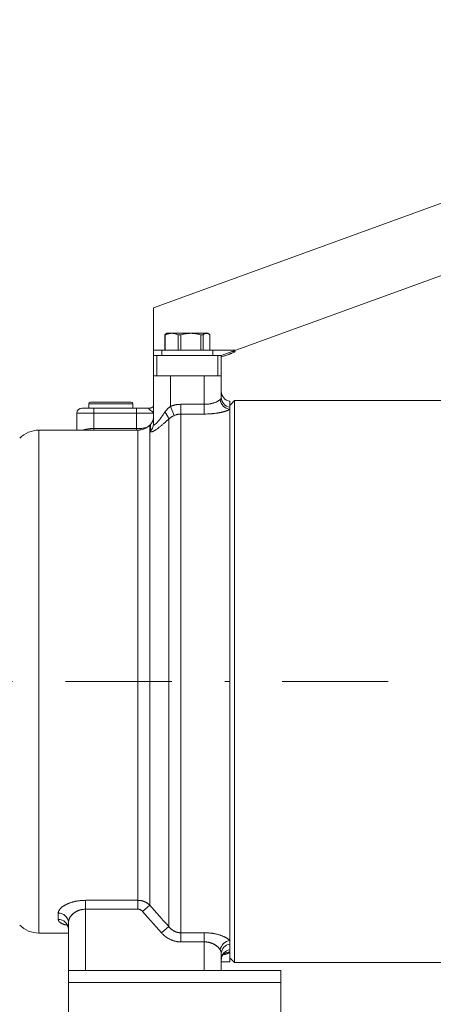
# Model space of a CAD drawing. Units: millimetres. Extents: x 0 to 210, y 0 to 297.
# Drawn here: x 87 to 97, y 80 to 104 of the extents above; entities that cross this region are included whole.
import ezdxf
from ezdxf.enums import TextEntityAlignment as Align

# ---------------------------------------------------------------- set-up
doc = ezdxf.new("R2010")
doc.units = ezdxf.units.MM
doc.header["$LTSCALE"] = 5
doc.linetypes.add('AUSGEZOGEN', pattern=[0])
doc.linetypes.add('DASHDOT', pattern=[1, 0.5, -0.25, 0, -0.25])
for name, color, linetype, true_color in [('Bemassung', 6, 'Continuous', 0xff00ff), ('Mittellinie', 56, 'Continuous', 0x808000), ('Volllinie breit', 96, 'Continuous', 0x008000), ('Volllinie schmal', 96, 'Continuous', 0x008000)]:
    doc.layers.add(name, color=color, linetype=linetype, true_color=true_color)
doc.styles.add('Arial', font='arial.ttf')
doc.dimstyles.new('ISO-25', dxfattribs={"dimtxt": 2.5, "dimasz": 2.5, "dimexe": 1.25, "dimexo": 0.625, "dimtad": 1, "dimtxsty": 'Standard', "dimcen": 2.5, "dimadec": 0, "dimazin": 0, "dimtfac": 1, "dimtmove": 0, "dimatfit": 3, "dimfxl": 1, "dimarcsym": 0})

# ---------------------------------------------------------------- blocks, each defined once
blk = doc.blocks.new('TR80-3_PL30_K2_100_gummi_SAL_001_nNn030')
at = {"layer": 'Mittellinie', "color": 56, "linetype": 'DASHDOT', "lineweight": 18, "true_color": 0x808000}
blk.add_line((73.16968, 88.00669), (133.38199, 88.00669), dxfattribs=at)
at = {"layer": 'Volllinie breit', "color": 56, "linetype": 'AUSGEZOGEN', "lineweight": 18, "true_color": 0x808000}
for p, q in [((92.13798, 95.68669), (107.8782, 101.41566)), ((99.34775, 100.01352), (90.53798, 96.80702)), ((90.53798, 96.80702), (90.53798, 94.06648)), ((90.85798, 96.20669), (90.8263, 96.1884)), ((90.85798, 96.20669), (91.81798, 96.20669)), ((91.84966, 96.1884), (91.81798, 96.20669)), ((90.80607, 96.17494), (90.82702, 96.18715)), ((90.8183, 96.17494), (90.80607, 96.17494)), ((90.80607, 95.80669), (90.80607, 96.17494)), ((90.8183, 95.80669), (90.8183, 96.17494)), ((91.18822, 96.17494), (91.12175, 96.17494)), ((91.12175, 95.80669), (91.12175, 96.17494)), ((91.18822, 95.80669), (91.18822, 96.17494)), ((91.65366, 96.17494), (91.65366, 95.80669)), ((91.7079, 96.17494), (91.65366, 96.17494)), ((91.7079, 95.80669), (91.7079, 96.17494)), ((91.86989, 95.80669), (91.86989, 96.17494)), ((92.46767, 95.80669), (90.53798, 95.80669)), ((90.73798, 95.80669), (90.73798, 95.68669)), ((91.93798, 95.68669), (91.93798, 95.80669)), ((92.46774, 95.77806), (92.38853, 95.77789)), ((90.53798, 95.68669), (92.13798, 95.68669)), ((90.61798, 95.68669), (90.61798, 95.20669)), ((92.05798, 95.20669), (92.05798, 95.68669)), ((92.13798, 95.68669), (92.13798, 94.69845)), ((90.53798, 95.20669), (92.13798, 95.20669)), ((90.01798, 94.58669), (89.05798, 94.58669)), ((92.45135, 94.62269), (92.33798, 94.50932)), ((92.33798, 81.40669), (92.33798, 94.60669)), ((97.5646, 94.62269), (92.45135, 94.62269)), ((92.45135, 81.39069), (92.45135, 94.62269)), ((88.85798, 94.44669), (90.45098, 94.44669)), ((89.01798, 94.54669), (89.01798, 94.44669)), ((90.05798, 94.44669), (90.05798, 94.54669)), ((88.73798, 93.92669), (88.73798, 94.32669)), ((90.17229, 93.92669), (87.84307, 93.92669)), ((90.46768, 94.05639), (90.45513, 94.04385)), ((88.53798, 77.04669), (88.53798, 82.33345)), ((87.84307, 82.08669), (88.53798, 82.08669)), ((92.13798, 81.60515), (92.13798, 81.20669)), ((92.19694, 81.59581), (92.20041, 81.59815)), ((92.13798, 81.40669), (92.33798, 81.40669)), ((92.33798, 81.50406), (92.45135, 81.39069)), ((92.45135, 81.39069), (97.5646, 81.39069)), ((88.53798, 81.20669), (93.53798, 81.20669)), ((93.53798, 81.20669), (93.53798, 77.04669))]:
    blk.add_line(p, q, dxfattribs=at)
for points in [[(90.97002, 96.20669), (90.95098, 96.20548), (90.94147, 96.20477), (90.93197, 96.20393), (90.92249, 96.20292), (90.91302, 96.20169), (90.90358, 96.20021), (90.89887, 96.19935), (90.89416, 96.19842), (90.88938, 96.19738), (90.88461, 96.19626), (90.87509, 96.1938), (90.86559, 96.19106), (90.85611, 96.1881), (90.84664, 96.18497), (90.83719, 96.1817), (90.8183, 96.17494)], [(91.12175, 96.17494), (91.10316, 96.1816), (91.09385, 96.18483), (91.08454, 96.18793), (91.07521, 96.19085), (91.06586, 96.19356), (91.05649, 96.19601), (91.05179, 96.19712), (91.04709, 96.19816), (91.04231, 96.19912), (91.03752, 96.2), (91.02793, 96.20153), (91.01831, 96.2028), (91.00868, 96.20384), (90.99903, 96.20471), (90.98937, 96.20544), (90.97002, 96.20669)], [(91.42094, 96.20669), (91.39174, 96.20548), (91.37715, 96.20477), (91.36258, 96.20393), (91.34803, 96.20292), (91.33351, 96.20169), (91.31903, 96.20021), (91.3118, 96.19935), (91.30458, 96.19842), (91.29725, 96.19738), (91.28994, 96.19626), (91.27533, 96.1938), (91.26076, 96.19106), (91.24622, 96.1881), (91.2317, 96.18497), (91.2172, 96.1817), (91.18822, 96.17494)], [(91.65366, 96.17494), (91.62514, 96.1816), (91.61087, 96.18483), (91.59659, 96.18793), (91.58227, 96.19085), (91.56793, 96.19356), (91.55356, 96.19601), (91.54636, 96.19712), (91.53915, 96.19816), (91.53181, 96.19912), (91.52447, 96.2), (91.50976, 96.20153), (91.49501, 96.2028), (91.48023, 96.20384), (91.46543, 96.20471), (91.45061, 96.20544), (91.42094, 96.20669)], [(91.78889, 96.20669), (91.77873, 96.20548), (91.77365, 96.20477), (91.76858, 96.20393), (91.76352, 96.20292), (91.75847, 96.20169), (91.75343, 96.20021), (91.7484, 96.19842), (91.7433, 96.19626), (91.73822, 96.1938), (91.73315, 96.19106), (91.72809, 96.1881), (91.72303, 96.18497), (91.71799, 96.1817), (91.7079, 96.17494)], [(91.86989, 96.17494), (91.85996, 96.1816), (91.855, 96.18483), (91.85002, 96.18793), (91.84504, 96.19085), (91.84005, 96.19356), (91.83505, 96.19601), (91.83003, 96.19816), (91.82493, 96.2), (91.81981, 96.20153), (91.81467, 96.2028), (91.80953, 96.20384), (91.80438, 96.20471), (91.79922, 96.20544), (91.78889, 96.20669)], [(92.13805, 95.65399), (92.17419, 95.66424), (92.19224, 95.66945), (92.21025, 95.67477), (92.22823, 95.68022), (92.24616, 95.68585), (92.26403, 95.69168), (92.28183, 95.69775), (92.2937, 95.70196), (92.30554, 95.7063), (92.31734, 95.71076), (92.32911, 95.71533), (92.34083, 95.72002), (92.35251, 95.72483), (92.36415, 95.72975), (92.37575, 95.73479), (92.38734, 95.73995), (92.3989, 95.74521), (92.42192, 95.75598), (92.44485, 95.76696), (92.46774, 95.77806)], [(90.53798, 94.48593), (90.53281, 94.48044), (90.53004, 94.47772), (90.52705, 94.47504), (90.52372, 94.47234), (90.52011, 94.46969), (90.51629, 94.46713), (90.51227, 94.46466), (90.5081, 94.4623), (90.50383, 94.46007), (90.49949, 94.45798), (90.49511, 94.45605), (90.49083, 94.45434), (90.48659, 94.4528), (90.48239, 94.45144), (90.47827, 94.45026), (90.47426, 94.44926), (90.47036, 94.44846), (90.46661, 94.44785), (90.46303, 94.44743), (90.46007, 94.44722), (90.45721, 94.44713), (90.45169, 94.44713)], [(88.48552, 82.29781), (88.48525, 82.29796), (88.48499, 82.29808), (88.48508, 82.29799), (88.48609, 82.29727), (88.48795, 82.29592), (88.49033, 82.29408), (88.49331, 82.29152), (88.4965, 82.28846), (88.4999, 82.28485), (88.50347, 82.28065), (88.50564, 82.27791), (88.50785, 82.27496), (88.51008, 82.2718), (88.51233, 82.26845), (88.51457, 82.26491), (88.51679, 82.2612), (88.51898, 82.2573), (88.52112, 82.25324), (88.52332, 82.24876), (88.52543, 82.24411), (88.52741, 82.23931), (88.52924, 82.23437), (88.53091, 82.22931), (88.53238, 82.22415), (88.53364, 82.21889), (88.53465, 82.21355), (88.53525, 82.20949), (88.53571, 82.2054), (88.53606, 82.20128), (88.53632, 82.19714), (88.53662, 82.1888), (88.53678, 82.18043)], [(92.13938, 81.46922), (92.13934, 81.47664), (92.13942, 81.48403), (92.13974, 81.49133), (92.14001, 81.49494), (92.14039, 81.49852), (92.14118, 81.50388), (92.14221, 81.50915), (92.14346, 81.5143), (92.1449, 81.51935), (92.14652, 81.52427), (92.14827, 81.52907), (92.15015, 81.53373), (92.15213, 81.53825), (92.15409, 81.54242), (92.15611, 81.54645), (92.15818, 81.55035), (92.1603, 81.55411), (92.16245, 81.55773), (92.16462, 81.56122), (92.16682, 81.56457), (92.16903, 81.56779), (92.17123, 81.57084), (92.17344, 81.57376), (92.17569, 81.57655), (92.17797, 81.5792), (92.1803, 81.58171), (92.1827, 81.58407), (92.18518, 81.5863), (92.18774, 81.58837), (92.19005, 81.59007), (92.19242, 81.59168), (92.19724, 81.59475)]]:
    blk.add_lwpolyline(points, dxfattribs=at)
for centre, radius, start, end in [((92.37798, 94.84333), 0.24, 180, 260.405932), ((89.05798, 94.54669), 0.04, 90, 180), ((90.01798, 94.54669), 0.04, 0, 90), ((88.85798, 94.32669), 0.12, 90, 180), ((90.29798, 94.2261), 0.24, 315, 0), ((87.84307, 93.28669), 0.64, 90, 135), ((90.17229, 94.32669), 0.4, 270, 315), ((87.84307, 82.72669), 0.64, 225, 270)]:
    blk.add_arc(centre, radius, start, end, dxfattribs=at)
at = {"layer": 'Volllinie schmal', "color": 56, "linetype": 'AUSGEZOGEN', "lineweight": 18, "true_color": 0x808000}
for p, q in [((90.93798, 94.484), (90.93798, 95.20669)), ((91.73798, 94.30632), (91.73798, 95.20669)), ((90.05798, 94.54669), (89.01798, 94.54669)), ((89.13798, 93.92669), (89.13798, 94.44669)), ((90.13798, 94.44669), (90.13798, 93.92669)), ((90.93798, 94.484), (91.03011, 94.27263)), ((91.18366, 81.87937), (91.18366, 94.5354)), ((91.18366, 94.5354), (91.73798, 94.5354)), ((88.73798, 94.32669), (90.53798, 94.32669)), ((90.90082, 94.18789), (90.90082, 82.24031)), ((91.73798, 94.30632), (91.18366, 94.30632)), ((87.84307, 93.92669), (87.84307, 82.08669)), ((89.13798, 93.96588), (90.13798, 93.96588)), ((90.17229, 93.92669), (90.17229, 82.64908)), ((90.22376, 93.96686), (90.22516, 93.9302)), ((90.45513, 94.04385), (90.45513, 82.74322)), ((90.46768, 93.90113), (90.46768, 94.05639)), ((88.93798, 82.85782), (90.17229, 82.85782)), ((88.93798, 82.85782), (88.93798, 81.20669)), ((88.29798, 82.4074), (88.29798, 82.55449)), ((90.17229, 82.64908), (88.93798, 82.64908)), ((90.45513, 82.74322), (90.28543, 82.59526)), ((90.73111, 82.08936), (90.28543, 82.59526)), ((90.90082, 82.24031), (90.73111, 82.08936)), ((91.18366, 82.09437), (91.73798, 82.09437)), ((91.73798, 82.09437), (91.73798, 81.20669)), ((91.73798, 81.87937), (91.18366, 81.87937)), ((88.53798, 80.92669), (93.53798, 80.92669))]:
    blk.add_line(p, q, dxfattribs=at)
for points in [[(91.73798, 94.5354), (91.7534, 94.53576), (91.7688, 94.53621), (91.78414, 94.53685), (91.79178, 94.53727), (91.7994, 94.53776), (91.80722, 94.53837), (91.81501, 94.53907), (91.82276, 94.53986), (91.83047, 94.54073), (91.83813, 94.54168), (91.84575, 94.54271), (91.86083, 94.54498), (91.87523, 94.54743), (91.88939, 94.5501), (91.9033, 94.55301), (91.91693, 94.55614), (91.93061, 94.55959), (91.94396, 94.56325), (91.95697, 94.56711), (91.96961, 94.57117), (91.98218, 94.57551), (91.99434, 94.58002), (92.00606, 94.58468), (92.01735, 94.58949), (92.02844, 94.59456), (92.03905, 94.59975), (92.04918, 94.60504), (92.05883, 94.61044), (92.06713, 94.61537), (92.07499, 94.62037), (92.08238, 94.62541), (92.08589, 94.62795), (92.08925, 94.63049), (92.09254, 94.63309), (92.0957, 94.6357), (92.1017, 94.64092), (92.10741, 94.64617), (92.11298, 94.65142)], [(92.11298, 94.65142), (92.11866, 94.65759), (92.12128, 94.6606), (92.1237, 94.66355), (92.12592, 94.66644), (92.12796, 94.66931), (92.12983, 94.67218), (92.13152, 94.67504), (92.13302, 94.6779), (92.13433, 94.68076), (92.13545, 94.68366), (92.13638, 94.68657), (92.13709, 94.6895), (92.13757, 94.69245), (92.13783, 94.69544), (92.13798, 94.69845)], [(90.53798, 94.32669), (90.53798, 94.32686), (90.53781, 94.32949), (90.53736, 94.33212), (90.53661, 94.33476), (90.53559, 94.3374), (90.53428, 94.34006), (90.5327, 94.34274), (90.53084, 94.34543), (90.52871, 94.34814), (90.5264, 94.35079), (90.52384, 94.35347), (90.52103, 94.35618), (90.518, 94.35892), (90.51473, 94.36168), (90.51124, 94.36449), (90.50753, 94.36733), (90.50361, 94.37021), (90.49738, 94.37458), (90.49077, 94.37907), (90.47678, 94.38851), (90.46957, 94.39351), (90.46233, 94.39872), (90.45516, 94.40418), (90.45163, 94.407), (90.44814, 94.4099), (90.44511, 94.41252), (90.44219, 94.41519), (90.43944, 94.4179), (90.4369, 94.42064), (90.43465, 94.4234), (90.43274, 94.42616), (90.43193, 94.42755), (90.43123, 94.42893), (90.43064, 94.43031), (90.43018, 94.43169), (90.42989, 94.43281), (90.4297, 94.43393), (90.42962, 94.43503), (90.42964, 94.43612), (90.42978, 94.43718), (90.43005, 94.43822), (90.43046, 94.43922), (90.43101, 94.44019), (90.43156, 94.44094), (90.43221, 94.44165), (90.43295, 94.44233), (90.4338, 94.44297), (90.43475, 94.44356), (90.4358, 94.4441), (90.43696, 94.44458), (90.43822, 94.445), (90.44104, 94.44566), (90.44417, 94.44611), (90.45098, 94.44669)], [(90.53798, 94.06648), (90.53905, 94.06097), (90.53969, 94.05835), (90.54044, 94.05592), (90.54135, 94.05371), (90.54188, 94.05271), (90.54246, 94.05179), (90.5431, 94.05096), (90.5438, 94.05022), (90.54458, 94.04958), (90.54542, 94.04905), (90.54635, 94.04863), (90.54736, 94.04833), (90.54844, 94.04814), (90.54959, 94.04806), (90.55081, 94.04809), (90.55211, 94.04823), (90.55346, 94.04847), (90.55488, 94.04882), (90.55791, 94.04981), (90.56115, 94.05118), (90.56461, 94.05293), (90.56826, 94.05504), (90.5718, 94.05729), (90.57547, 94.05982), (90.57927, 94.06263), (90.5832, 94.0657), (90.58725, 94.06902), (90.59141, 94.07258), (90.59566, 94.07638), (90.60002, 94.08039), (90.60705, 94.08716), (90.61428, 94.09441), (90.62167, 94.10212), (90.62922, 94.11024), (90.63688, 94.11875), (90.64465, 94.12759), (90.65249, 94.13675), (90.66039, 94.14617), (90.66701, 94.1542), (90.67365, 94.16239), (90.68697, 94.17919), (90.70035, 94.1965), (90.71376, 94.21425), (90.72753, 94.23285), (90.74128, 94.25182), (90.75501, 94.27112), (90.76868, 94.29072), (90.77872, 94.30534), (90.78872, 94.32006), (90.80869, 94.3497)], [(90.80869, 94.3497), (90.81956, 94.36471), (90.83059, 94.37961), (90.83623, 94.38698), (90.84196, 94.39427), (90.84782, 94.40148), (90.85383, 94.40859), (90.86015, 94.41575), (90.86664, 94.42278), (90.87329, 94.42968), (90.88011, 94.43644), (90.88708, 94.44305), (90.89421, 94.4495), (90.90148, 94.4558), (90.9089, 94.46193), (90.91606, 94.46758), (90.92331, 94.47312), (90.93798, 94.484)], [(90.93798, 94.484), (90.94978, 94.4888), (90.96161, 94.49353), (90.9735, 94.49809), (90.98547, 94.50243), (90.99153, 94.5045), (90.99763, 94.50649), (91.00989, 94.51026), (91.02223, 94.51374), (91.03465, 94.51697), (91.0474, 94.52), (91.0602, 94.52277), (91.07306, 94.52529), (91.08597, 94.52754), (91.09902, 94.52954), (91.11212, 94.53125), (91.11868, 94.53199), (91.12524, 94.53265), (91.13182, 94.53322), (91.13839, 94.53372), (91.1497, 94.53436), (91.16101, 94.53482), (91.18366, 94.5354)], [(92.33798, 94.41827), (92.32811, 94.41272), (92.31798, 94.40719), (92.31273, 94.40443), (92.30731, 94.40168), (92.30169, 94.39894), (92.29583, 94.39621), (92.28971, 94.39349), (92.28333, 94.39079), (92.2767, 94.3881), (92.26984, 94.38543), (92.26276, 94.38278), (92.25546, 94.38014), (92.24796, 94.37754), (92.24028, 94.37495), (92.23176, 94.37218), (92.22304, 94.36945), (92.21412, 94.36675), (92.20499, 94.36408), (92.19567, 94.36145), (92.18615, 94.35886), (92.17644, 94.35631), (92.16653, 94.3538), (92.15643, 94.35134), (92.14614, 94.34892), (92.13568, 94.34655), (92.12503, 94.34424), (92.11422, 94.34197), (92.10323, 94.33977), (92.09208, 94.33762), (92.08077, 94.33553), (92.06922, 94.33349), (92.05751, 94.33152), (92.04565, 94.3296), (92.03366, 94.32776), (92.02153, 94.32598), (92.00927, 94.32426), (91.9844, 94.32102), (91.97179, 94.3195), (91.95909, 94.31805), (91.94628, 94.31668), (91.93337, 94.31539), (91.92038, 94.31419), (91.9073, 94.31308), (91.89414, 94.31207), (91.88091, 94.31117), (91.8633, 94.31014), (91.8456, 94.30928), (91.8278, 94.30856), (91.80992, 94.30797), (91.77401, 94.30705), (91.73798, 94.30632)], [(90.90082, 94.18789), (90.87208, 94.16142), (90.8434, 94.13518), (90.81485, 94.1094), (90.80064, 94.09675), (90.78648, 94.0843), (90.77243, 94.07211), (90.75846, 94.06016), (90.74457, 94.04846), (90.7308, 94.03702), (90.71714, 94.02586), (90.70363, 94.01497), (90.69026, 94.00439), (90.67706, 93.99411), (90.66249, 93.98297), (90.64817, 93.97226), (90.63414, 93.96201), (90.62042, 93.95224), (90.60705, 93.943), (90.59406, 93.93431), (90.5815, 93.92621), (90.56941, 93.91875), (90.5635, 93.91523), (90.55772, 93.91188), (90.55207, 93.90871), (90.54658, 93.90571), (90.54123, 93.9029), (90.53603, 93.90026), (90.53099, 93.89781), (90.5261, 93.89555), (90.52139, 93.89348), (90.51684, 93.8916), (90.51247, 93.88992), (90.50829, 93.88843), (90.50429, 93.88715), (90.50048, 93.88608), (90.49688, 93.88522), (90.49348, 93.88457), (90.49073, 93.88419), (90.48813, 93.88397), (90.48569, 93.88391), (90.4834, 93.884), (90.48127, 93.88424), (90.47929, 93.88463), (90.47746, 93.88517), (90.47578, 93.88586), (90.47425, 93.88669), (90.47288, 93.88767), (90.47166, 93.88879), (90.4706, 93.89006), (90.4697, 93.89148), (90.46898, 93.89305), (90.46842, 93.89477), (90.46804, 93.89665), (90.46781, 93.89885), (90.46768, 93.90113)], [(91.03011, 94.27263), (91.01727, 94.26627), (91.00449, 94.2598), (90.99184, 94.25315), (90.98558, 94.24971), (90.97938, 94.24619), (90.97304, 94.24245), (90.96677, 94.23861), (90.96058, 94.23467), (90.95448, 94.23062), (90.94846, 94.22648), (90.94253, 94.22224), (90.9367, 94.21791), (90.93097, 94.21348), (90.92326, 94.20723), (90.91569, 94.20086), (90.90082, 94.18789)], [(91.18366, 94.30632), (91.1686, 94.30555), (91.15357, 94.30459), (91.14607, 94.30398), (91.13858, 94.30325), (91.13111, 94.30238), (91.12366, 94.30135), (91.11602, 94.30009), (91.10841, 94.29864), (91.10083, 94.297), (91.09329, 94.29517), (91.0858, 94.29316), (91.07836, 94.29097), (91.07098, 94.2886), (91.06366, 94.28607), (91.05519, 94.28291), (91.04679, 94.27958), (91.03011, 94.27263)], [(88.88827, 93.92669), (88.89467, 93.92938), (88.9012, 93.93199), (88.9084, 93.9346), (88.91588, 93.93705), (88.92362, 93.93935), (88.93158, 93.94151), (88.93973, 93.94355), (88.94806, 93.94549), (88.95653, 93.94732), (88.96512, 93.94908), (88.98031, 93.95197), (88.99575, 93.95463), (89.01141, 93.95705), (89.02727, 93.9592), (89.04333, 93.96107), (89.05142, 93.9619), (89.05954, 93.96264), (89.06771, 93.96331), (89.07591, 93.96389), (89.08414, 93.96438), (89.0924, 93.96479), (89.10375, 93.96521), (89.11514, 93.96551), (89.13798, 93.96588)], [(90.13798, 93.96588), (90.15947, 93.96596), (90.18087, 93.96613), (90.20236, 93.96645), (90.22376, 93.96686)], [(90.22376, 93.96686), (90.23898, 93.9676), (90.25414, 93.96843), (90.26918, 93.96942), (90.28404, 93.97065), (90.29162, 93.97141), (90.29912, 93.97225), (90.30655, 93.97318), (90.31387, 93.9742), (90.32109, 93.97529), (90.3282, 93.97648), (90.33518, 93.97774), (90.34202, 93.97908), (90.34983, 93.98075), (90.3575, 93.98251), (90.37257, 93.98615)], [(88.29798, 82.55449), (88.29955, 82.56629), (88.30045, 82.5722), (88.30151, 82.57811), (88.30276, 82.58404), (88.30425, 82.58997), (88.30603, 82.59593), (88.30705, 82.59891), (88.30816, 82.6019), (88.30937, 82.60489), (88.31067, 82.60789), (88.31207, 82.61089), (88.31356, 82.6139), (88.3168, 82.61992), (88.32039, 82.62595), (88.32432, 82.63198), (88.32856, 82.63801), (88.33311, 82.64403), (88.33795, 82.65004), (88.34306, 82.65603), (88.34845, 82.66201), (88.35411, 82.66796), (88.36004, 82.67389), (88.36625, 82.6798), (88.37273, 82.68567), (88.37949, 82.69151), (88.38653, 82.69731), (88.39384, 82.70308), (88.40142, 82.7088), (88.40927, 82.71447), (88.41738, 82.72009), (88.42577, 82.72565), (88.43441, 82.73116), (88.44332, 82.7366), (88.45248, 82.74198), (88.46193, 82.7473), (88.47163, 82.75255), (88.48158, 82.75771), (88.49178, 82.7628), (88.50221, 82.7678), (88.51287, 82.77271), (88.52377, 82.77752), (88.53489, 82.78224), (88.54622, 82.78685), (88.55777, 82.79136), (88.56953, 82.79576), (88.58149, 82.80004), (88.59367, 82.80419), (88.60604, 82.80822), (88.6186, 82.81212), (88.63136, 82.81588), (88.64352, 82.81928), (88.65584, 82.82255), (88.66831, 82.82569), (88.68092, 82.82871), (88.69368, 82.83159), (88.70657, 82.83434), (88.71958, 82.83697), (88.73272, 82.83946), (88.74596, 82.84182), (88.75931, 82.84403), (88.77276, 82.8461), (88.78629, 82.848), (88.79992, 82.84973), (88.81362, 82.85129), (88.8274, 82.85265), (88.84124, 82.85381), (88.85324, 82.85465), (88.86527, 82.85536), (88.87734, 82.85595), (88.88944, 82.85644), (88.91368, 82.85721), (88.93798, 82.85782)], [(90.17229, 82.85782), (90.18734, 82.85714), (90.20238, 82.8563), (90.20988, 82.85576), (90.21737, 82.8551), (90.22484, 82.85432), (90.23229, 82.85339), (90.2399, 82.85226), (90.24749, 82.85096), (90.25505, 82.84948), (90.26258, 82.84785), (90.27007, 82.84605), (90.27752, 82.84411), (90.28493, 82.84203), (90.29229, 82.83981), (90.30001, 82.83732), (90.30766, 82.83469), (90.31527, 82.83192), (90.32281, 82.82901), (90.33029, 82.82596), (90.33771, 82.82276), (90.34506, 82.81943), (90.35235, 82.81596), (90.35977, 82.81224), (90.36711, 82.80838), (90.37436, 82.80437), (90.38151, 82.8002), (90.38856, 82.79588), (90.3955, 82.79141), (90.40231, 82.78677), (90.40899, 82.78198), (90.41502, 82.77743), (90.42094, 82.77277), (90.42677, 82.768), (90.43253, 82.76315), (90.44389, 82.75325), (90.45513, 82.74322)], [(88.93798, 82.64908), (88.91022, 82.6469), (88.89641, 82.64566), (88.88269, 82.64424), (88.86908, 82.64257), (88.86232, 82.64162), (88.85561, 82.64059), (88.84893, 82.63947), (88.84231, 82.63824), (88.83573, 82.63691), (88.8292, 82.63546), (88.82276, 82.6339), (88.81637, 82.63223), (88.81005, 82.63044), (88.80378, 82.62854), (88.79758, 82.62654), (88.79143, 82.62444), (88.78535, 82.62225), (88.77933, 82.61997), (88.77338, 82.61761), (88.7675, 82.61517), (88.76168, 82.61265), (88.75594, 82.61006), (88.75026, 82.60741), (88.74465, 82.6047), (88.73367, 82.59912), (88.72629, 82.59517), (88.71906, 82.59114), (88.71197, 82.58703), (88.70503, 82.58284), (88.69822, 82.57856), (88.69156, 82.5742), (88.68503, 82.56977), (88.67865, 82.56525), (88.67223, 82.56053), (88.66596, 82.55573), (88.65984, 82.55086), (88.65387, 82.54593), (88.64804, 82.54093), (88.64238, 82.53587), (88.63686, 82.53076), (88.63149, 82.52559), (88.62517, 82.51925), (88.61907, 82.51285), (88.6132, 82.50639), (88.60754, 82.49987), (88.60209, 82.4933), (88.59685, 82.48669), (88.59181, 82.48003), (88.58698, 82.47333), (88.58222, 82.46641), (88.57768, 82.45945), (88.57338, 82.45247), (88.56934, 82.44547), (88.56555, 82.43846), (88.56204, 82.43143), (88.55882, 82.42441), (88.5559, 82.41738), (88.55392, 82.41212), (88.5521, 82.40685), (88.55044, 82.40159), (88.54892, 82.39634), (88.54754, 82.39109), (88.54628, 82.38584), (88.54513, 82.38059), (88.54409, 82.37535), (88.54225, 82.36487), (88.54067, 82.35439), (88.53928, 82.34392), (88.53798, 82.33345)], [(90.28543, 82.59526), (90.28089, 82.60001), (90.2763, 82.6047), (90.27159, 82.60926), (90.26672, 82.61365), (90.26414, 82.61581), (90.26151, 82.61791), (90.25882, 82.61994), (90.25609, 82.62191), (90.25048, 82.62566), (90.24472, 82.62916), (90.23896, 82.63233), (90.23308, 82.63526), (90.22709, 82.63793), (90.22098, 82.64036), (90.21455, 82.64258), (90.21129, 82.64358), (90.20802, 82.64449), (90.20472, 82.64532), (90.20141, 82.64606), (90.19807, 82.64671), (90.19473, 82.64726), (90.18915, 82.64796), (90.18354, 82.64845), (90.17229, 82.64908)], [(90.45513, 82.74322), (90.61385, 82.5632), (90.69335, 82.47332), (90.77301, 82.38358), (90.83688, 82.31191), (90.90082, 82.24031)], [(88.50923, 82.27172), (88.4825, 82.27779), (88.4695, 82.28094), (88.45692, 82.28423), (88.44792, 82.28678), (88.43922, 82.28943), (88.43081, 82.29217), (88.42269, 82.29499), (88.41483, 82.29788), (88.40724, 82.30085), (88.3999, 82.30389), (88.3928, 82.30698), (88.38602, 82.31009), (88.37946, 82.31325), (88.37313, 82.31646), (88.36703, 82.31973), (88.36116, 82.32305), (88.35552, 82.32642), (88.35012, 82.32985), (88.34495, 82.33333), (88.34003, 82.33687), (88.33536, 82.34045), (88.33095, 82.34409), (88.32682, 82.34779), (88.32299, 82.35154), (88.31947, 82.35534), (88.31627, 82.3592), (88.3134, 82.36311), (88.31168, 82.36576), (88.3101, 82.36843), (88.30866, 82.37112), (88.30735, 82.37384), (88.30615, 82.37657), (88.30506, 82.37932), (88.30408, 82.38208), (88.30318, 82.38486), (88.3016, 82.39045), (88.30026, 82.39608), (88.29798, 82.4074)], [(91.18366, 81.87937), (91.17145, 81.87969), (91.15925, 81.88008), (91.14706, 81.88064), (91.13489, 81.88145), (91.12877, 81.88197), (91.12265, 81.88258), (91.11044, 81.88401), (91.09826, 81.88574), (91.08612, 81.88772), (91.07375, 81.89), (91.06143, 81.89254), (91.04917, 81.89534), (91.03697, 81.8984), (91.02475, 81.90175), (91.01261, 81.90537), (91.00055, 81.90925), (90.98857, 81.91339), (90.97712, 81.91762), (90.96576, 81.92209), (90.95449, 81.92678), (90.94333, 81.93171), (90.93218, 81.93689), (90.92115, 81.9423), (90.91023, 81.94794), (90.89943, 81.95379), (90.88853, 81.95998), (90.87775, 81.9664), (90.86711, 81.97303), (90.85661, 81.97987), (90.84617, 81.98697), (90.83588, 81.99427), (90.82574, 82.00179), (90.81576, 82.0095), (90.81009, 82.01401), (90.80447, 82.01859), (90.79339, 82.02794), (90.78246, 82.03756), (90.77708, 82.04247), (90.77175, 82.04743), (90.76647, 82.05246), (90.76126, 82.05755), (90.75612, 82.0627), (90.75104, 82.06791), (90.74101, 82.07857), (90.73111, 82.08936)], [(90.90082, 82.24031), (90.91054, 82.22904), (90.92038, 82.21789), (90.92539, 82.21239), (90.93047, 82.20696), (90.93564, 82.20162), (90.94091, 82.19638), (90.94641, 82.19114), (90.95204, 82.18602), (90.95777, 82.18102), (90.96362, 82.17614), (90.96957, 82.17137), (90.97562, 82.16672), (90.98176, 82.16219), (90.98799, 82.15778), (90.99394, 82.15372), (90.99996, 82.14978), (91.00606, 82.14594), (91.01222, 82.14222), (91.01846, 82.13862), (91.02477, 82.13514), (91.03115, 82.13179), (91.0376, 82.12857), (91.04429, 82.12541), (91.05106, 82.12238), (91.05789, 82.1195), (91.06479, 82.11676), (91.07175, 82.11417), (91.07876, 82.11172), (91.08582, 82.10942), (91.09293, 82.10726), (91.09841, 82.10571), (91.10391, 82.10426), (91.10943, 82.10289), (91.11498, 82.10163), (91.12055, 82.10048), (91.12614, 82.09943), (91.13174, 82.0985), (91.13736, 82.09769), (91.14312, 82.09699), (91.14888, 82.0964), (91.15466, 82.09591), (91.16045, 82.09551), (91.17205, 82.09487), (91.18366, 82.09437)], [(91.73798, 82.09437), (91.76366, 82.09375), (91.78929, 82.09299), (91.80208, 82.0925), (91.81484, 82.09192), (91.82756, 82.09123), (91.84024, 82.0904), (91.85287, 82.08943), (91.86546, 82.08831), (91.87798, 82.08705), (91.89044, 82.08566), (91.90284, 82.08414), (91.91515, 82.0825), (91.92739, 82.08074), (91.93953, 82.07888), (91.95156, 82.07692), (91.96349, 82.07485), (91.97533, 82.07268), (91.98706, 82.07042), (91.99867, 82.06806), (92.01018, 82.0656), (92.02157, 82.06304), (92.03285, 82.06039), (92.044, 82.05764), (92.05502, 82.0548), (92.06591, 82.05187), (92.07666, 82.04886), (92.08727, 82.04576), (92.09773, 82.04257), (92.10803, 82.03931), (92.11817, 82.03597), (92.12851, 82.03242), (92.13867, 82.0288), (92.14866, 82.0251), (92.15848, 82.02132), (92.16812, 82.01748), (92.17758, 82.01356), (92.18688, 82.00959), (92.19601, 82.00555), (92.20496, 82.00145), (92.21373, 81.99729), (92.2223, 81.99308), (92.23065, 81.98882), (92.23877, 81.9845), (92.24665, 81.98013), (92.25426, 81.97572), (92.2616, 81.97126), (92.26728, 81.96764), (92.27279, 81.964), (92.27814, 81.96033), (92.28333, 81.95664), (92.28838, 81.95292), (92.2933, 81.94919), (92.3028, 81.94167), (92.31192, 81.93409), (92.32076, 81.92647), (92.33798, 81.91115)], [(92.11298, 81.68949), (92.10701, 81.69939), (92.10392, 81.70432), (92.10069, 81.70925), (92.09654, 81.71524), (92.09213, 81.72121), (92.08747, 81.72714), (92.08258, 81.73305), (92.07745, 81.73891), (92.07209, 81.74474), (92.06652, 81.75051), (92.06073, 81.75624), (92.05454, 81.76211), (92.04812, 81.76791), (92.04147, 81.77364), (92.0346, 81.7793), (92.0275, 81.78487), (92.02017, 81.79037), (92.01261, 81.79576), (92.00482, 81.80107), (91.99915, 81.80476), (91.99337, 81.8084), (91.98747, 81.81198), (91.98146, 81.8155), (91.97533, 81.81896), (91.9691, 81.82236), (91.96275, 81.82568), (91.95629, 81.82894), (91.94972, 81.83213), (91.94305, 81.83524), (91.93627, 81.83827), (91.92938, 81.84122), (91.9224, 81.84409), (91.91531, 81.84687), (91.90812, 81.84957), (91.90083, 81.85218), (91.8946, 81.8543), (91.8883, 81.85636), (91.88194, 81.85835), (91.87551, 81.86026), (91.86903, 81.86209), (91.86249, 81.86385), (91.85589, 81.86551), (91.84925, 81.86709), (91.84256, 81.86858), (91.83582, 81.86997), (91.82903, 81.87127), (91.82221, 81.87246), (91.81535, 81.87356), (91.80845, 81.87454), (91.80152, 81.87542), (91.79457, 81.87618), (91.78755, 81.87684), (91.78051, 81.87739), (91.76638, 81.87825), (91.75219, 81.87887), (91.73798, 81.87937)], [(92.13798, 81.60515), (92.13746, 81.61558), (92.13704, 81.62078), (92.13645, 81.62597), (92.13561, 81.63117), (92.13454, 81.63635), (92.13327, 81.64152), (92.13181, 81.64668), (92.13014, 81.65193), (92.12828, 81.65719), (92.12622, 81.66247), (92.12394, 81.66778), (92.12141, 81.67316), (92.1187, 81.67859), (92.11298, 81.68949)], [(92.33798, 81.63338), (92.32817, 81.62754), (92.31811, 81.62176), (92.3129, 81.6189), (92.30753, 81.61608), (92.30196, 81.61329), (92.29617, 81.61056), (92.28996, 81.6078), (92.28348, 81.60511), (92.27673, 81.60247), (92.26972, 81.5999), (92.26245, 81.59739), (92.25492, 81.59494), (92.24714, 81.59256), (92.23911, 81.59024), (92.2316, 81.5882), (92.22391, 81.5862), (92.20811, 81.58233), (92.19189, 81.57858), (92.17547, 81.57487)]]:
    blk.add_lwpolyline(points, dxfattribs=at)
for centre, radius, start, end in [((92.36624, 94.67068), 0.25399, 184.35046, 263.611698), ((92.37443, 94.70046), 0.23646, 180.48558, 261.132506), ((90.5743, 94.10911), 0.33588, 13.564601, 45.748587), ((90.30709, 94.06702), 0.23089, 314.070792, 359.866164), ((88.30708, 82.32356), 0.2311, 2.452507, 92.258604), ((88.3043, 82.17372), 0.23377, 1.639194, 91.550369), ((92.37509, 81.64845), 0.26531, 98.041352, 171.100764), ((92.36754, 81.599), 0.22965, 97.397378, 178.463904), ((92.37073, 81.46494), 0.23279, 98.088664, 178.969631), ((92.31687, 81.42913), 0.20534, 84.099352, 125.868685)]:
    blk.add_arc(centre, radius, start, end, dxfattribs=at)
blk = doc.blocks.new('*D53')
at = {"layer": 'Bemassung', "linetype": 'AUSGEZOGEN', "lineweight": 18, "true_color": 0xff00ff}
for points in [[(66.197, 162.244), (65.847, 160.494), (66.547, 160.494)], [(66.197, 59.527), (66.547, 61.277), (65.847, 61.277)]]:
    blk.add_hatch(color=6, dxfattribs=at).paths.add_polyline_path(points, flags=0)
at = {"layer": 'Bemassung', "color": 6, "linetype": 'AUSGEZOGEN', "lineweight": 18, "true_color": 0xff00ff}
for p, q in [((123.778, 162.244), (65.197, 162.244)), ((66.197, 61.277), (66.197, 160.494)), ((87.931, 59.527), (65.197, 59.527))]:
    blk.add_line(p, q, dxfattribs=at)
at = {"layer": 'Bemassung', "color": 6, "linetype": 'AUSGEZOGEN', "lineweight": 18, "true_color": 0xff00ff, "style": 'Arial', "width": 0.927835}
blk.add_text('L', height=1.75, rotation=90, dxfattribs=at).set_placement((64.972, 109.847), (64.972, 111.107), align=Align.FIT)

msp = doc.modelspace()

# ---------------------------------------------------------------- block references
msp.add_blockref('TR80-3_PL30_K2_100_gummi_SAL_001_nNn030', (0, 0))

# ---------------------------------------------------------------- dimensions: what is measured, and where the dimension line sits
at = {"layer": 'Bemassung', "color": 6, "linetype": 'AUSGEZOGEN', "lineweight": 18, "true_color": 0xff00ff}
dim = msp.add_linear_dim(base=(66.19658, 162.24418), p1=(87.93089, 59.5266), p2=(123.77798, 162.24418), angle=90, text='L', dimstyle='ISO-25', override={"dimtxt": 1.75, "dimasz": 1.75, "dimexe": 1.25, "dimgap": 0.25, "dimtad": 1, "dimjust": 3, "dimdec": 2, "dimlfac": 25, "dimzin": 8, "dimtxsty": 'Arial', "dimsah": 1, "dimclrd": 6, "dimclre": 6, "dimclrt": 6, "dimadec": 2}, dxfattribs=at)
dim.commit()
dim.dimension.update_dxf_attribs({"geometry": '*D53', "text_midpoint": (64.09658, 110.47733), "dimtype": 160, "text_rotation": 90})

doc.saveas('drawing.dxf')
